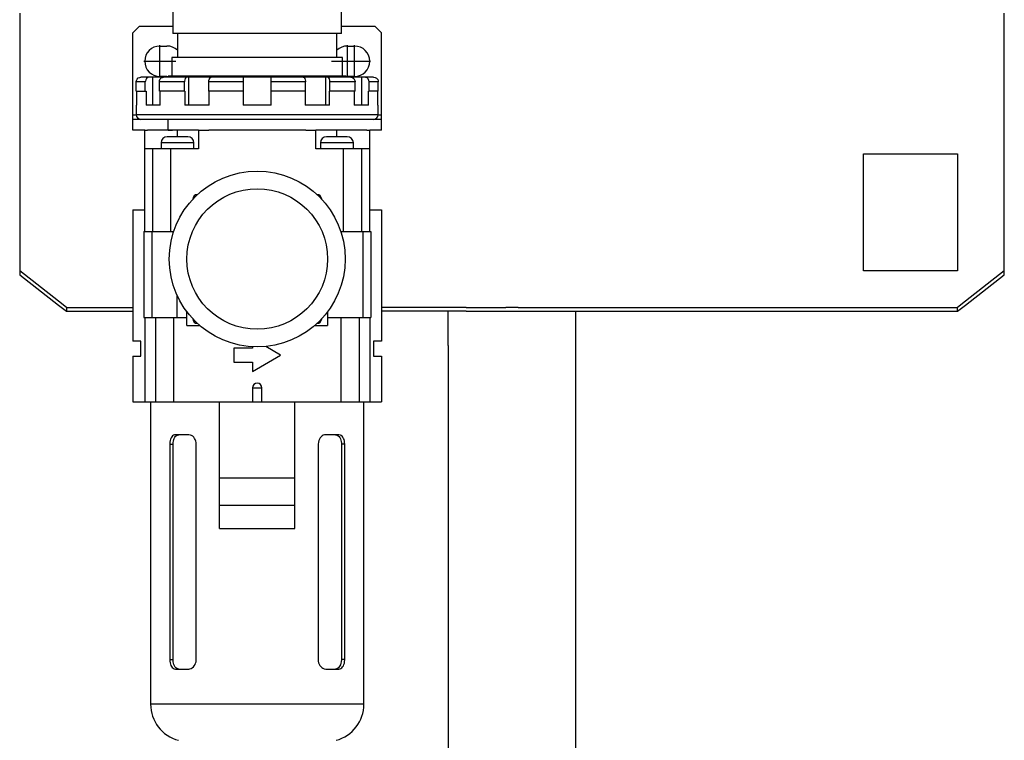
# Model space of a CAD drawing. Extents: x -270 to 982, y -90 to 853.
# Drawn here: x -105 to 105, y 271 to 425 of the extents above; entities that cross this region are included whole.
import ezdxf

# ---------------------------------------------------------------- set-up
doc = ezdxf.new("R2010")
doc.units = 0
doc.header["$MEASUREMENT"] = 0
for name, color, linetype in [('1', 7, 'CONTINUOUS'), ('AM_4', 7, 'CONTINUOUS'), ('AM_5', 7, 'CONTINUOUS'), ('AM_7', 7, 'CONTINUOUS'), ('AM_9', 7, 'CONTINUOUS')]:
    doc.layers.add(name, color=color, linetype=linetype)

msp = doc.modelspace()

# ---------------------------------------------------------------- linework, layer by layer
at = {"layer": '1', "color": 7, "linetype": 'CONTINUOUS'}
for p, q in [((-105, 426.5), (-105, 403.93)), ((105, 400.21), (105, 426.5)), ((-105, 403.93), (-105, 398.22)), ((105, 382.24), (105, 400.21)), ((-105, 398.22), (-105, 382.51)), ((-105, 398.22), (-105, 397.8)), ((75, 371.5), (75, 396.5)), ((75, 396.5), (95, 396.5)), ((95, 396.5), (95, 371.5)), ((-105, 384.64), (-105, 378.52)), ((-105, 382.24), (-105, 371.5)), ((105, 371.5), (105, 382.24)), ((-105, 378.52), (-105, 371.98)), ((-105, 371.98), (-105, 371.5)), ((-105, 371.5), (-105, 370.67)), ((-96.71, 365.04), (-105, 371.5)), ((-105, 370.67), (-96.71, 364.22)), ((-105, 370.67), (-96.71, 364.22)), ((95, 371.5), (75, 371.5)), ((105, 371.5), (96.71, 365.04)), ((96.71, 364.22), (105, 370.67)), ((105, 370.67), (105, 371.5)), ((-95, 363.71), (-96.71, 365.04)), ((-96.71, 364.22), (-95, 362.89)), ((-95, 363.71), (-93.45, 363.71)), ((-95, 363.71), (-95, 362.89)), ((-95, 363.71), (-93.45, 363.71)), ((-93.45, 363.71), (-80.84, 363.71)), ((-9.81, 363.71), (-27.84, 363.71)), ((-9.81, 363.71), (-1.31, 363.71)), ((1.31, 363.71), (-1.31, 363.71)), ((1.31, 363.71), (9.81, 363.71)), ((9.81, 363.71), (77.45, 363.71)), ((77.45, 363.71), (93.45, 363.71)), ((93.45, 363.71), (95, 363.71)), ((96.71, 365.04), (95, 363.71)), ((95, 362.89), (96.71, 364.22)), ((95, 362.89), (95, 363.71)), ((-95, 362.89), (-93.45, 362.89)), ((-95, 362.89), (-93.45, 362.89)), ((-93.45, 362.89), (-80.84, 362.89)), ((-9.81, 362.89), (-27.84, 362.89)), ((-13.6, 355.59), (-13.6, 362.89)), ((-9.81, 362.89), (-1.31, 362.89)), ((-1.31, 362.89), (1.31, 362.89)), ((1.31, 362.89), (9.81, 362.89)), ((9.81, 362.89), (77.45, 362.89)), ((13.6, -9.55), (13.6, 362.89)), ((77.45, 362.89), (93.45, 362.89)), ((93.45, 362.89), (95, 362.89)), ((-13.6, 355.59), (-13.6, -9.55))]:
    msp.add_line(p, q, dxfattribs=at)
at = {"layer": 'AM_4', "color": 7, "linetype": 'CONTINUOUS'}
for p, q in [((-72.34, 453.15), (-72.34, 422.15)), ((-36.34, 422.15), (-36.34, 453.15)), ((-80.84, 422.33), (-79.42, 423.75)), ((-80.84, 401.55), (-80.84, 422.33)), ((-79.42, 423.75), (-72.34, 423.75)), ((-36.34, 422.15), (-72.34, 422.15)), ((-71.34, 422.15), (-71.34, 417.05)), ((-37.34, 417.05), (-37.34, 422.15)), ((-36.34, 423.75), (-29.25, 423.75)), ((-29.25, 423.75), (-27.84, 422.33)), ((-27.84, 401.55), (-27.84, 422.33)), ((-75.09, 419.5), (-73.59, 419.5)), ((-35.09, 419.5), (-33.59, 419.5)), ((-72.53, 417.05), (-72.53, 413.05)), ((-36.15, 417.05), (-72.53, 417.05)), ((-36.15, 413.05), (-36.15, 417.05)), ((-80.17, 411.85), (-80.16, 411.95)), ((-78.21, 411.85), (-80.17, 411.85)), ((-80.17, 409.85), (-80.17, 411.85)), ((-80.16, 411.95), (-80.12, 412.16)), ((-80.12, 412.16), (-79.96, 412.45)), ((-79.96, 412.45), (-79.71, 412.68)), ((-79.71, 412.68), (-79.41, 412.82)), ((-79.41, 412.82), (-79.16, 412.85)), ((-29.52, 412.85), (-79.16, 412.85)), ((-78.2, 412), (-78.21, 411.85)), ((-78.21, 409.85), (-78.21, 411.85)), ((-78.1, 412.32), (-78.2, 412)), ((-77.92, 412.58), (-78.1, 412.32)), ((-77.68, 412.77), (-77.92, 412.58)), ((-77.39, 412.84), (-77.68, 412.77)), ((-77.33, 412.85), (-77.39, 412.84)), ((-76.62, 406.85), (-76.62, 412.85)), ((-75.21, 411.85), (-75.16, 412.18)), ((-69.85, 411.85), (-75.21, 411.85)), ((-75.21, 409.85), (-75.21, 411.85)), ((-75.16, 412.18), (-75.02, 412.47)), ((-73.59, 413), (-75.09, 413)), ((-75.02, 412.47), (-74.8, 412.69)), ((-74.8, 412.69), (-74.53, 412.82)), ((-74.53, 412.82), (-74.33, 412.85)), ((-73.34, 413.05), (-73.34, 412.85)), ((-35.34, 413.05), (-73.34, 413.05)), ((-69.84, 412), (-69.85, 411.85)), ((-69.85, 409.85), (-69.85, 411.85)), ((-69.79, 412.32), (-69.84, 412)), ((-69.69, 412.58), (-69.79, 412.32)), ((-69.54, 412.77), (-69.69, 412.58)), ((-69.38, 412.84), (-69.54, 412.77)), ((-69.35, 412.85), (-69.38, 412.84)), ((-68.94, 406.85), (-68.94, 412.85)), ((-64.65, 411.85), (-64.63, 412.18)), ((-57.34, 411.85), (-64.65, 411.85)), ((-64.65, 409.85), (-64.65, 411.85)), ((-64.63, 412.18), (-64.55, 412.47)), ((-64.55, 412.47), (-64.42, 412.69)), ((-64.42, 412.69), (-64.26, 412.82)), ((-64.26, 412.82), (-64.15, 412.85)), ((-57.34, 412.85), (-57.34, 406.85)), ((-51.34, 406.85), (-51.34, 412.85)), ((-44.02, 411.85), (-51.34, 411.85)), ((-44.53, 412.85), (-44.5, 412.84)), ((-44.5, 412.84), (-44.33, 412.77)), ((-44.33, 412.77), (-44.19, 412.58)), ((-44.19, 412.58), (-44.08, 412.32)), ((-44.08, 412.32), (-44.03, 412)), ((-44.03, 412), (-44.02, 411.85)), ((-44.02, 409.85), (-44.02, 411.85)), ((-39.74, 406.85), (-39.74, 412.85)), ((-39.22, 412.82), (-39.33, 412.85)), ((-39.06, 412.69), (-39.22, 412.82)), ((-38.94, 412.47), (-39.06, 412.69)), ((-38.86, 412.18), (-38.94, 412.47)), ((-38.83, 411.85), (-38.86, 412.18)), ((-33.47, 411.85), (-38.83, 411.85)), ((-38.83, 409.85), (-38.83, 411.85)), ((-35.34, 412.85), (-35.34, 413.05)), ((-33.59, 413), (-35.09, 413)), ((-34.34, 412.85), (-34.29, 412.84)), ((-34.29, 412.84), (-34, 412.77)), ((-34, 412.77), (-33.75, 412.58)), ((-33.75, 412.58), (-33.57, 412.32)), ((-33.57, 412.32), (-33.48, 412)), ((-33.48, 412), (-33.47, 411.85)), ((-33.47, 409.85), (-33.47, 411.85)), ((-32.05, 406.85), (-32.05, 412.85)), ((-31.15, 412.82), (-31.34, 412.85)), ((-30.88, 412.69), (-31.15, 412.82)), ((-30.66, 412.47), (-30.88, 412.69)), ((-30.52, 412.18), (-30.66, 412.47)), ((-30.47, 411.85), (-30.52, 412.18)), ((-28.51, 411.85), (-30.47, 411.85)), ((-30.47, 409.85), (-30.47, 411.85)), ((-29.52, 412.85), (-29.51, 412.85)), ((-29.51, 412.85), (-29.17, 412.78)), ((-29.17, 412.78), (-28.88, 412.62)), ((-28.88, 412.62), (-28.65, 412.36)), ((-28.65, 412.36), (-28.53, 412.04)), ((-28.53, 412.04), (-28.51, 411.85)), ((-28.51, 409.85), (-28.51, 411.85)), ((-80.17, 409.85), (-78.05, 409.85)), ((-79.99, 406.85), (-79.99, 409.85)), ((-78.05, 409.85), (-78.05, 406.85)), ((-69.76, 409.85), (-75.21, 409.85)), ((-75.05, 406.85), (-75.05, 409.85)), ((-69.76, 409.85), (-69.76, 406.85)), ((-57.34, 409.85), (-64.65, 409.85)), ((-64.57, 406.85), (-64.57, 409.85)), ((-44.02, 409.85), (-51.34, 409.85)), ((-44.11, 409.85), (-44.11, 406.85)), ((-38.92, 406.85), (-38.92, 409.85)), ((-33.47, 409.85), (-38.92, 409.85)), ((-33.63, 409.85), (-33.63, 406.85)), ((-30.63, 406.85), (-30.63, 409.85)), ((-28.51, 409.85), (-30.63, 409.85)), ((-28.69, 409.85), (-28.69, 406.85)), ((-80.16, 406.85), (-80.16, 404.85)), ((-79.99, 406.85), (-80.16, 406.85)), ((-75.05, 406.85), (-78.05, 406.85)), ((-64.57, 406.85), (-69.76, 406.85)), ((-51.34, 406.85), (-57.34, 406.85)), ((-38.92, 406.85), (-44.11, 406.85)), ((-30.63, 406.85), (-33.63, 406.85)), ((-28.51, 406.85), (-28.69, 406.85)), ((-28.51, 404.85), (-28.51, 406.85)), ((-80.84, 404.85), (-80.16, 404.85)), ((-27.84, 403.85), (-80.84, 403.85)), ((-28.51, 404.85), (-80.16, 404.85)), ((-28.51, 404.85), (-27.84, 404.85)), ((-78.34, 401.55), (-80.84, 401.55)), ((-78.34, 379.95), (-78.34, 401.55)), ((-78.34, 401.55), (-77.71, 401.55)), ((-66.84, 401.55), (-77.71, 401.55)), ((-71.34, 400.15), (-71.34, 401.55)), ((-66.84, 401.55), (-64.68, 401.55)), ((-66.84, 401.55), (-66.84, 397.55)), ((-44, 401.55), (-64.68, 401.55)), ((-44, 401.55), (-41.84, 401.55)), ((-41.84, 397.55), (-41.84, 401.55)), ((-30.97, 401.55), (-41.84, 401.55)), ((-37.34, 400.15), (-37.34, 401.55)), ((-30.97, 401.55), (-30.34, 401.55)), ((-30.34, 379.95), (-30.34, 401.55)), ((-27.84, 401.55), (-30.34, 401.55)), ((-69.14, 400.15), (-73.54, 400.15)), ((-35.14, 400.15), (-39.54, 400.15)), ((-66.84, 397.55), (-78.34, 397.55)), ((-76.61, 379.95), (-76.61, 397.55)), ((-67.84, 398.85), (-74.84, 398.85)), ((-74.84, 398.85), (-74.84, 397.55)), ((-72.75, 379.95), (-72.75, 397.55)), ((-67.84, 397.55), (-67.84, 398.85)), ((-30.34, 397.55), (-41.84, 397.55)), ((-33.84, 398.85), (-40.84, 398.85)), ((-40.84, 398.85), (-40.84, 397.55)), ((-35.93, 379.95), (-35.93, 397.55)), ((-33.84, 397.55), (-33.84, 398.85)), ((-32.06, 379.95), (-32.06, 397.55)), ((-68.09, 386.8), (-68.09, 386.79)), ((-67.09, 387.8), (-67.09, 387.8)), ((-41.59, 387.8), (-41.59, 387.8)), ((-40.59, 386.79), (-40.59, 386.8)), ((-80.84, 384.55), (-80.84, 356.55)), ((-80.84, 384.55), (-78.34, 384.55)), ((-30.34, 384.55), (-27.84, 384.55)), ((-27.84, 384.55), (-27.84, 356.55)), ((-78.54, 379.95), (-72.14, 379.95)), ((-78.54, 379.95), (-78.54, 361.55)), ((-76.84, 379.95), (-76.84, 361.55)), ((-36.54, 379.95), (-30.14, 379.95)), ((-31.84, 379.95), (-31.84, 361.55)), ((-30.14, 379.95), (-30.14, 361.55)), ((-71.46, 366.4), (-71.46, 361.55)), ((-78.54, 361.55), (-69.34, 361.55)), ((-78.34, 361.55), (-78.34, 343.55)), ((-76.05, 361.55), (-76.05, 343.55)), ((-72.19, 361.55), (-72.19, 343.55)), ((-69.34, 359.85), (-69.34, 362.8)), ((-68.09, 361.3), (-68.09, 361.3)), ((-40.59, 361.3), (-40.59, 361.3)), ((-39.34, 362.8), (-39.34, 359.85)), ((-39.34, 361.55), (-30.14, 361.55)), ((-36.49, 361.55), (-36.49, 343.55)), ((-32.63, 361.55), (-32.63, 343.55)), ((-30.34, 361.55), (-30.34, 343.55)), ((-69.34, 359.85), (-66.58, 359.85)), ((-67.09, 360.3), (-67.09, 360.3)), ((-42.09, 359.85), (-39.34, 359.85)), ((-41.59, 360.3), (-41.59, 360.3)), ((-79.14, 356.55), (-80.84, 356.55)), ((-79.14, 353.35), (-79.14, 356.55)), ((-55.34, 355.05), (-59.34, 355.05)), ((-59.34, 355.05), (-59.34, 352.05)), ((-55.34, 355.32), (-55.34, 355.05)), ((-49.34, 353.55), (-52.52, 355.39)), ((-29.54, 356.55), (-29.54, 353.35)), ((-27.84, 356.55), (-29.54, 356.55)), ((-80.84, 353.35), (-79.14, 353.35)), ((-80.84, 353.35), (-80.84, 343.55)), ((-55.34, 350.08), (-49.34, 353.55)), ((-29.54, 353.35), (-27.84, 353.35)), ((-27.84, 353.35), (-27.84, 343.55)), ((-59.34, 352.05), (-55.34, 352.05)), ((-55.34, 352.05), (-55.34, 350.08)), ((-55.34, 346.55), (-55.34, 343.55)), ((-53.34, 343.55), (-53.34, 346.55)), ((-80.84, 343.55), (-58.84, 343.55)), ((-77.09, 343.55), (-77.09, 279.07)), ((-62.39, 316.55), (-62.39, 343.55)), ((-58.84, 343.55), (-55.34, 343.55)), ((-55.34, 343.55), (-53.34, 343.55)), ((-53.34, 343.55), (-49.84, 343.55)), ((-49.84, 343.55), (-27.84, 343.55)), ((-46.29, 316.55), (-46.29, 343.55)), ((-31.59, 279.07), (-31.59, 343.55)), ((-72.56, 336.11), (-72.71, 335.87)), ((-72.39, 336.29), (-72.56, 336.11)), ((-72.2, 336.43), (-72.39, 336.29)), ((-71.99, 336.52), (-72.2, 336.43)), ((-72.04, 335.78), (-71.9, 336.03)), ((-71.78, 336.55), (-71.99, 336.52)), ((-71.9, 336.03), (-71.74, 336.23)), ((-68.95, 336.55), (-71.78, 336.55)), ((-71.74, 336.23), (-71.56, 336.39)), ((-71.56, 336.39), (-71.36, 336.49)), ((-71.36, 336.49), (-71.07, 336.55)), ((-68.59, 336.49), (-68.95, 336.55)), ((-68.34, 336.39), (-68.59, 336.49)), ((-68.1, 336.23), (-68.34, 336.39)), ((-67.89, 336.03), (-68.1, 336.23)), ((-67.7, 335.78), (-67.89, 336.03)), ((-40.72, 336.11), (-40.92, 335.87)), ((-40.49, 336.29), (-40.72, 336.11)), ((-40.25, 336.43), (-40.49, 336.29)), ((-39.99, 336.52), (-40.25, 336.43)), ((-39.73, 336.55), (-39.99, 336.52)), ((-36.9, 336.55), (-39.73, 336.55)), ((-37.61, 336.55), (-37.47, 336.53)), ((-37.47, 336.53), (-37.26, 336.47)), ((-37.26, 336.47), (-37.07, 336.35)), ((-37.07, 336.35), (-36.89, 336.18)), ((-36.61, 336.49), (-36.9, 336.55)), ((-36.89, 336.18), (-36.73, 335.96)), ((-36.41, 336.39), (-36.61, 336.49)), ((-36.22, 336.23), (-36.41, 336.39)), ((-36.06, 336.03), (-36.22, 336.23)), ((-35.93, 335.78), (-36.06, 336.03)), ((-72.98, 334.97), (-73, 334.55)), ((-73, 334.55), (-73, 288.55)), ((-73, 334.55), (-72.28, 334.55)), ((-72.92, 335.3), (-72.98, 334.97)), ((-72.83, 335.6), (-72.92, 335.3)), ((-72.71, 335.87), (-72.83, 335.6)), ((-72.28, 334.55), (-72.27, 334.88)), ((-72.28, 288.55), (-72.28, 334.55)), ((-72.27, 334.88), (-72.22, 335.2)), ((-72.22, 335.2), (-72.14, 335.51)), ((-72.14, 335.51), (-72.04, 335.78)), ((-67.55, 335.51), (-67.7, 335.78)), ((-67.44, 335.2), (-67.55, 335.51)), ((-67.37, 334.88), (-67.44, 335.2)), ((-67.35, 334.55), (-67.37, 334.88)), ((-67.35, 288.55), (-67.35, 334.55)), ((-41.29, 334.97), (-41.33, 334.55)), ((-41.33, 334.55), (-41.33, 288.55)), ((-41.21, 335.3), (-41.29, 334.97)), ((-41.08, 335.6), (-41.21, 335.3)), ((-40.92, 335.87), (-41.08, 335.6)), ((-36.73, 335.96), (-36.61, 335.7)), ((-36.61, 335.7), (-36.5, 335.4)), ((-36.5, 335.4), (-36.44, 335.09)), ((-36.44, 335.09), (-36.4, 334.76)), ((-36.4, 334.76), (-36.39, 334.55)), ((-36.39, 334.55), (-36.39, 288.55)), ((-35.67, 334.55), (-36.39, 334.55)), ((-35.82, 335.51), (-35.93, 335.78)), ((-35.74, 335.2), (-35.82, 335.51)), ((-35.69, 334.88), (-35.74, 335.2)), ((-35.67, 334.55), (-35.69, 334.88)), ((-35.67, 288.55), (-35.67, 334.55)), ((-46.29, 327.25), (-62.39, 327.25)), ((-62.39, 321.55), (-46.29, 321.55)), ((-62.39, 316.55), (-46.29, 316.55)), ((-73, 288.55), (-72.99, 288.21)), ((-73, 288.55), (-72.28, 288.55)), ((-72.99, 288.21), (-72.94, 287.89)), ((-72.94, 287.89), (-72.86, 287.59)), ((-72.26, 288.12), (-72.28, 288.55)), ((-72.2, 287.79), (-72.26, 288.12)), ((-72.11, 287.49), (-72.2, 287.79)), ((-67.59, 287.5), (-67.47, 287.8)), ((-67.47, 287.8), (-67.38, 288.12)), ((-67.38, 288.12), (-67.35, 288.55)), ((-41.33, 288.55), (-41.31, 288.21)), ((-41.31, 288.21), (-41.24, 287.89)), ((-41.24, 287.89), (-41.13, 287.59)), ((-36.48, 287.78), (-36.57, 287.48)), ((-36.42, 288.09), (-36.48, 287.78)), ((-36.39, 288.55), (-36.42, 288.09)), ((-35.67, 288.55), (-36.39, 288.55)), ((-35.85, 287.5), (-35.76, 287.8)), ((-35.76, 287.8), (-35.7, 288.12)), ((-35.7, 288.12), (-35.67, 288.55)), ((-72.86, 287.59), (-72.75, 287.31)), ((-72.75, 287.31), (-72.62, 287.07)), ((-72.62, 287.07), (-72.45, 286.86)), ((-72.45, 286.86), (-72.27, 286.71)), ((-72.27, 286.71), (-72.07, 286.6)), ((-71.99, 287.22), (-72.11, 287.49)), ((-72.07, 286.6), (-71.78, 286.55)), ((-71.84, 286.98), (-71.99, 287.22)), ((-71.67, 286.8), (-71.84, 286.98)), ((-71.78, 286.55), (-68.95, 286.55)), ((-71.48, 286.66), (-71.67, 286.8)), ((-71.28, 286.58), (-71.48, 286.66)), ((-71.07, 286.55), (-71.28, 286.58)), ((-71.07, 286.55), (-71.07, 286.55)), ((-68.95, 286.55), (-68.69, 286.58)), ((-68.69, 286.58), (-68.43, 286.66)), ((-68.43, 286.66), (-68.19, 286.8)), ((-68.19, 286.8), (-67.96, 286.99)), ((-67.96, 286.99), (-67.76, 287.22)), ((-67.76, 287.22), (-67.59, 287.5)), ((-41.13, 287.59), (-40.98, 287.31)), ((-40.98, 287.31), (-40.79, 287.07)), ((-40.79, 287.07), (-40.58, 286.86)), ((-40.58, 286.86), (-40.34, 286.71)), ((-40.34, 286.71), (-40.08, 286.6)), ((-40.08, 286.6), (-39.73, 286.55)), ((-39.73, 286.55), (-36.9, 286.55)), ((-37.4, 286.58), (-37.61, 286.55)), ((-37.19, 286.66), (-37.4, 286.58)), ((-37, 286.8), (-37.19, 286.66)), ((-36.83, 286.99), (-37, 286.8)), ((-36.9, 286.55), (-36.68, 286.58)), ((-36.69, 287.22), (-36.83, 286.99)), ((-36.57, 287.48), (-36.69, 287.22)), ((-36.68, 286.58), (-36.48, 286.66)), ((-36.48, 286.66), (-36.29, 286.8)), ((-36.29, 286.8), (-36.12, 286.99)), ((-36.12, 286.99), (-35.97, 287.22)), ((-35.97, 287.22), (-35.85, 287.5)), ((-31.59, 279.07), (-77.09, 279.07))]:
    msp.add_line(p, q, dxfattribs=at)
for radius in [18.75, 15]:
    msp.add_circle((-54.34, 374.05), radius, dxfattribs=at)
for centre, radius, start, end in [((-75.09, 416.25), 3.25, 90, -90), ((-73.59, 416.25), 3.25, 46.1869, 90), ((-35.09, 416.25), 3.25, 90, 133.8131), ((-33.59, 416.25), 3.25, -90, 90), ((-73.59, 416.25), 3.25, -90, -85.5883), ((-73.59, 416.25), 3.25, -79.9367, -70.9645), ((-35.09, 416.25), 3.25, -109.0355, -100.0633), ((-35.09, 416.25), 3.25, -94.4117, -90), ((-79.16, 404.85), 1, 180, -90), ((-29.51, 404.85), 1, -90, 0), ((-73.54, 398.85), 1.3, 90, 180), ((-69.14, 398.85), 1.3, 0, 90), ((-39.54, 398.85), 1.3, 90, 180), ((-35.14, 398.85), 1.3, 0, 90), ((-67.09, 386.8), 1, 90, 180), ((-41.59, 386.8), 1, 0, 90), ((-67.09, 361.3), 1, 180, -90), ((-41.59, 361.3), 1, -90, 0), ((-54.34, 346.55), 1, 0, 180), ((-69.09, 279.07), 8, 180, -104.9936), ((-39.59, 279.07), 8, -75.0064, 0)]:
    msp.add_arc(centre, radius, start, end, dxfattribs=at)
at = {"layer": 'AM_5', "color": 3, "linetype": 'CONTINUOUS'}
for p, q in [((-73.34, 401.55), (-72.42, 401.55)), ((-35.34, 401.55), (-36.26, 401.55))]:
    msp.add_line(p, q, dxfattribs=at)
at = {"layer": 'AM_7', "color": 7, "linetype": 'CONTINUOUS'}
for p, q in [((-75.09, 412.83), (-75.09, 419.66)), ((-35.09, 412.83), (-35.09, 419.66)), ((-33.59, 412.83), (-33.59, 419.66)), ((-78.5, 416.25), (-71.68, 416.25)), ((-38.5, 416.25), (-30.18, 416.25)), ((-73.34, 401.45), (-73.34, 403.65)), ((-55.39, 346.55), (-53.29, 346.55))]:
    msp.add_line(p, q, dxfattribs=at)
at = {"layer": 'AM_9', "color": 6, "linetype": 'CONTINUOUS'}
for centre, start, end in [((-73.59, 416.25), -85.5883, -79.9367), ((-35.09, 416.25), -100.0633, -94.4117)]:
    msp.add_arc(centre, 3.25, start, end, dxfattribs=at)

doc.saveas('drawing.dxf')
